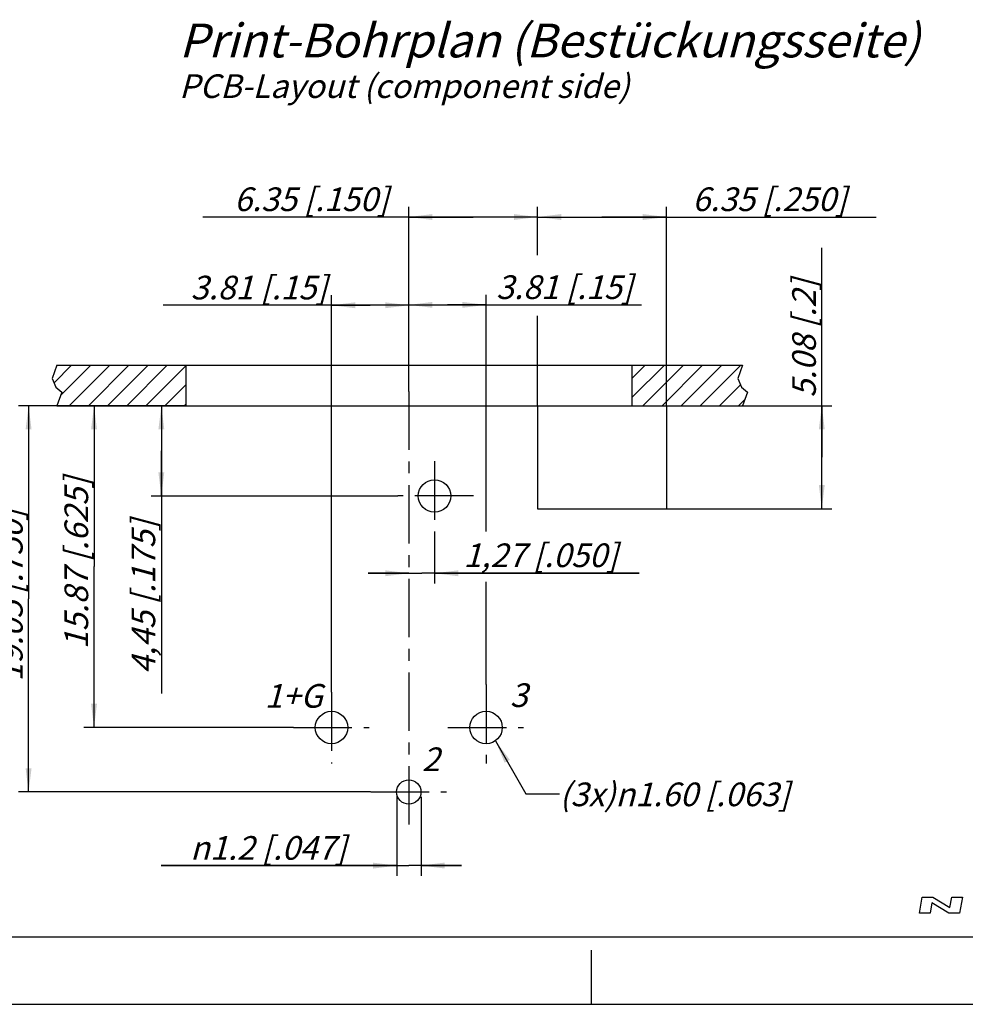
# Model space of a CAD drawing. Units: millimetres. Extents: x 0 to 420, y 0 to 297.
# Drawn here: x 145 to 285, y 0 to 146 of the extents above; entities that cross this region are included whole.
import ezdxf

# ---------------------------------------------------------------- set-up
doc = ezdxf.new("R2010")
doc.units = ezdxf.units.MM
doc.header["$LTSCALE"] = 23.1
doc.linetypes.add('CENTER', pattern=[0.6, 0.375, -0.075, 0.075, -0.075])
doc.layers.get('0').update_dxf_attribs({"linetype": 'CONTINUOUS'})
doc.layers.add('DEFAULT_1', color=7, linetype='CENTER')
doc.layers.add('ZEICHNUNGSBEMASSUNGEN', color=7, linetype='CONTINUOUS')
doc.styles.get("Standard").update_dxf_attribs({"font": 'txt', "width": 0.7})
doc.styles.add('TEXTSTYLE_3', font='gdt', dxfattribs={"width": 0.7})
doc.dimstyles.new('DIMSTYLE_3', dxfattribs={"dimtxt": 3.5, "dimasz": 3.5, "dimexe": 0.18, "dimexo": 0.0625, "dimgap": 0.09, "dimtad": 1, "dimdec": 3, "dimlfac": 0.333333, "dimdsep": 46, "dimtxsty": 'STANDARD', "dimblk": '_FILLED', "dimblk1": '_FILLED', "dimblk2": '_FILLED', "dimcen": 0.09, "dimclrt": 5, "dimadec": 0, "dimazin": 0, "dimtp": 0.1, "dimtm": 0.1, "dimtfac": 1, "dimtdec": 3, "dimtofl": 0, "dimtmove": 0, "dimatfit": 3, "dimldrblk": '_FILLED', "dimfxl": 1, "dimtolj": 1, "dimarcsym": 0})
doc.dimstyles.new('DIMSTYLE_4', dxfattribs={"dimtxt": 3.5, "dimasz": 3.5, "dimexe": 0.18, "dimexo": 0.0625, "dimgap": 0.09, "dimtad": 1, "dimdec": 3, "dimlfac": 0.333333, "dimdsep": 46, "dimtxsty": 'STANDARD', "dimblk": '_FILLED', "dimblk1": '_FILLED', "dimblk2": '_FILLED', "dimcen": 0.09, "dimclrt": 5, "dimadec": 0, "dimazin": 0, "dimtp": 0.2, "dimtm": 0.2, "dimtfac": 1, "dimtdec": 3, "dimtofl": 0, "dimtmove": 0, "dimatfit": 3, "dimldrblk": '_FILLED', "dimfxl": 1, "dimtolj": 1, "dimarcsym": 0})
doc.dimstyles.new('DIMSTYLE_5', dxfattribs={"dimtxt": 3.5, "dimasz": 3.5, "dimexe": 0.18, "dimexo": 0.0625, "dimgap": 0.09, "dimtad": 1, "dimlfac": 0.333333, "dimdsep": 46, "dimtxsty": 'STANDARD', "dimblk": '_FILLED', "dimblk1": '_FILLED', "dimblk2": '_FILLED', "dimcen": 0.09, "dimclrt": 5, "dimadec": 0, "dimazin": 0, "dimtp": 0.1, "dimtm": 0.1, "dimtfac": 1, "dimtofl": 0, "dimtmove": 0, "dimatfit": 3, "dimldrblk": '_FILLED', "dimfxl": 1, "dimtolj": 1, "dimarcsym": 0})
doc.dimstyles.get("Standard").update_dxf_attribs({"dimtxt": 3.5, "dimasz": 3.5, "dimexe": 0.18, "dimexo": 0.0625, "dimgap": 0.09, "dimtad": 1, "dimdec": 3, "dimdsep": 46, "dimtxsty": 'STANDARD', "dimblk": '_FILLED', "dimblk1": '_FILLED', "dimblk2": '_FILLED', "dimcen": 0.09, "dimclrt": 5, "dimadec": 0, "dimazin": 0, "dimtol": 1, "dimtp": 0.005, "dimtm": 0.005, "dimtfac": 1, "dimtdec": 3, "dimtofl": 0, "dimtmove": 0, "dimatfit": 3, "dimldrblk": '_FILLED', "dimfxl": 1, "dimtolj": 1, "dimarcsym": 0})

# ---------------------------------------------------------------- blocks, each defined once
blk = doc.blocks.new('_FILLED')
at = {"color": 0, "linetype": 'BYBLOCK'}
blk.add_solid([(0, 0), (-1, 0.125), (-1, -0.125)], dxfattribs=at)
blk = doc.blocks.new('*D4')
at = {"layer": 'ZEICHNUNGSBEMASSUNGEN', "color": 2, "linetype": 'CONTINUOUS'}
for p, q in [((202.97, 117.37), (202.97, 117.99)), ((202.97, 90.69), (202.97, 117.37)), ((222.02, 117.37), (222.02, 117.99)), ((222.02, 110.85), (222.02, 117.37)), ((212.49, 116.49), (172.48, 116.49)), ((202.97, 116.49), (212.49, 116.49)), ((222.02, 116.49), (212.49, 116.49)), ((222.02, 88.57), (222.02, 101.88))]:
    blk.add_line(p, q, dxfattribs=at)
at = {"layer": 'ZEICHNUNGSBEMASSUNGEN', "color": 2, "linetype": 'CONTINUOUS', "xscale": 3.5, "yscale": 3.5, "zscale": 3.5, "rotation": 180}
blk.add_blockref('_FILLED', (202.97, 116.49), dxfattribs=at)
at = {"layer": 'ZEICHNUNGSBEMASSUNGEN', "color": 2, "linetype": 'CONTINUOUS', "xscale": 3.5, "yscale": 3.5, "zscale": 3.5}
blk.add_blockref('_FILLED', (222.02, 116.49), dxfattribs=at)
at = {"layer": 'ZEICHNUNGSBEMASSUNGEN', "color": 5, "linetype": 'CONTINUOUS', "insert": (199.98, 120.87), "char_height": 3.5, "width": 27.5, "attachment_point": 3, "line_spacing_factor": 0.9}
blk.add_mtext('\\Q15.0; 6.35 [.150]', dxfattribs=at)
blk = doc.blocks.new('*D5')
at = {"layer": 'ZEICHNUNGSBEMASSUNGEN', "color": 2, "linetype": 'CONTINUOUS'}
for p, q in [((222.02, 117.37), (222.02, 117.99)), ((222.02, 114.59), (222.02, 117.37)), ((241.07, 117.37), (241.07, 117.99)), ((241.07, 88.57), (241.07, 117.37)), ((222.02, 116.49), (231.54, 116.49)), ((241.07, 116.49), (231.54, 116.49)), ((231.54, 116.49), (272.08, 116.49)), ((222.02, 88.57), (222.02, 99.24))]:
    blk.add_line(p, q, dxfattribs=at)
at = {"layer": 'ZEICHNUNGSBEMASSUNGEN', "color": 2, "linetype": 'CONTINUOUS', "xscale": 3.5, "yscale": 3.5, "zscale": 3.5, "rotation": 180}
blk.add_blockref('_FILLED', (222.02, 116.49), dxfattribs=at)
at = {"layer": 'ZEICHNUNGSBEMASSUNGEN', "color": 2, "linetype": 'CONTINUOUS', "xscale": 3.5, "yscale": 3.5, "zscale": 3.5}
blk.add_blockref('_FILLED', (241.07, 116.49), dxfattribs=at)
at = {"layer": 'ZEICHNUNGSBEMASSUNGEN', "color": 5, "linetype": 'CONTINUOUS', "insert": (243.83, 120.87), "char_height": 3.5, "width": 28.25, "attachment_point": 1, "line_spacing_factor": 0.9}
blk.add_mtext('\\Q15.0; 6.35 [.250]', dxfattribs=at)
blk = doc.blocks.new('*D6')
at = {"layer": 'ZEICHNUNGSBEMASSUNGEN', "color": 2, "linetype": 'CONTINUOUS'}
for p, q in [((202.97, 104.36), (202.97, 104.99)), ((214.4, 104.36), (214.4, 104.99)), ((202.97, 90.69), (202.97, 104.36)), ((202.97, 103.49), (208.68, 103.49)), ((214.4, 103.49), (208.68, 103.49)), ((208.68, 103.49), (237.38, 103.49)), ((214.4, 69.94), (214.4, 104.36)), ((214.4, 47.32), (214.4, 62.51))]:
    blk.add_line(p, q, dxfattribs=at)
at = {"layer": 'ZEICHNUNGSBEMASSUNGEN', "color": 2, "linetype": 'CONTINUOUS', "xscale": 3.5, "yscale": 3.5, "zscale": 3.5, "rotation": 180}
blk.add_blockref('_FILLED', (202.97, 103.49), dxfattribs=at)
at = {"layer": 'ZEICHNUNGSBEMASSUNGEN', "color": 2, "linetype": 'CONTINUOUS', "xscale": 3.5, "yscale": 3.5, "zscale": 3.5}
blk.add_blockref('_FILLED', (214.4, 103.49), dxfattribs=at)
at = {"layer": 'ZEICHNUNGSBEMASSUNGEN', "color": 5, "linetype": 'CONTINUOUS', "insert": (215.88, 107.86), "char_height": 3.5, "width": 21.5, "attachment_point": 1, "line_spacing_factor": 0.9}
blk.add_mtext('\\Q15.0;3.81 [.15]', dxfattribs=at)
blk = doc.blocks.new('*D7')
at = {"layer": 'ZEICHNUNGSBEMASSUNGEN', "color": 2, "linetype": 'CONTINUOUS'}
for p, q in [((191.54, 104.3), (191.54, 104.93)), ((202.97, 104.3), (202.97, 104.93)), ((191.54, 46.17), (191.54, 104.3)), ((202.97, 90.69), (202.97, 104.3)), ((197.25, 103.43), (166.65, 103.43)), ((191.54, 103.43), (197.25, 103.43)), ((202.97, 103.43), (197.25, 103.43))]:
    blk.add_line(p, q, dxfattribs=at)
at = {"layer": 'ZEICHNUNGSBEMASSUNGEN', "color": 2, "linetype": 'CONTINUOUS', "xscale": 3.5, "yscale": 3.5, "zscale": 3.5, "rotation": 180}
blk.add_blockref('_FILLED', (191.54, 103.43), dxfattribs=at)
at = {"layer": 'ZEICHNUNGSBEMASSUNGEN', "color": 2, "linetype": 'CONTINUOUS', "xscale": 3.5, "yscale": 3.5, "zscale": 3.5}
blk.add_blockref('_FILLED', (202.97, 103.43), dxfattribs=at)
at = {"layer": 'ZEICHNUNGSBEMASSUNGEN', "color": 5, "linetype": 'CONTINUOUS', "insert": (190.9, 107.8), "char_height": 3.5, "width": 24.25, "attachment_point": 3, "line_spacing_factor": 0.9}
blk.add_mtext('\\Q15.0; 3.81 [.15]', dxfattribs=at)
blk = doc.blocks.new('*D8')
at = {"layer": 'ZEICHNUNGSBEMASSUNGEN', "color": 2, "linetype": 'CONTINUOUS'}
for p, q in [((155.53, 88.57), (154.9, 88.57)), ((169.97, 88.57), (155.53, 88.57)), ((156.4, 88.57), (156.4, 64.76)), ((156.4, 40.96), (156.4, 64.76)), ((155.53, 40.96), (154.9, 40.96)), ((185.89, 40.96), (155.53, 40.96))]:
    blk.add_line(p, q, dxfattribs=at)
at = {"layer": 'ZEICHNUNGSBEMASSUNGEN', "color": 2, "linetype": 'CONTINUOUS', "xscale": 3.5, "yscale": 3.5, "zscale": 3.5}
for p, rotation in [((156.4, 88.57), 90), ((156.4, 40.96), 270)]:
    blk.add_blockref('_FILLED', p, dxfattribs=dict(at, rotation=rotation))
at = {"layer": 'ZEICHNUNGSBEMASSUNGEN', "color": 5, "linetype": 'CONTINUOUS', "insert": (152.03, 64.76), "char_height": 3.5, "width": 30.5, "attachment_point": 2, "rotation": 90, "line_spacing_factor": 0.9}
blk.add_mtext('\\Q15.0; 15.87 [.625]', dxfattribs=at)
blk = doc.blocks.new('*D9')
at = {"layer": 'ZEICHNUNGSBEMASSUNGEN', "color": 2, "linetype": 'CONTINUOUS'}
for p, q in [((145.84, 88.57), (145.22, 88.57)), ((169.97, 88.57), (145.84, 88.57)), ((146.72, 88.57), (146.72, 59.99)), ((146.72, 31.42), (146.72, 59.99)), ((145.84, 31.42), (145.22, 31.42)), ((197.32, 31.42), (145.84, 31.42))]:
    blk.add_line(p, q, dxfattribs=at)
at = {"layer": 'ZEICHNUNGSBEMASSUNGEN', "color": 2, "linetype": 'CONTINUOUS', "xscale": 3.5, "yscale": 3.5, "zscale": 3.5}
for p, rotation in [((146.72, 88.57), 90), ((146.72, 31.42), 270)]:
    blk.add_blockref('_FILLED', p, dxfattribs=dict(at, rotation=rotation))
at = {"layer": 'ZEICHNUNGSBEMASSUNGEN', "color": 5, "linetype": 'CONTINUOUS', "insert": (142.34, 59.99), "char_height": 3.5, "width": 30.5, "attachment_point": 2, "rotation": 90, "line_spacing_factor": 0.9}
blk.add_mtext('\\Q15.0; 19.05 [.750]', dxfattribs=at)
blk = doc.blocks.new('*D10')
at = {"layer": 'ZEICHNUNGSBEMASSUNGEN', "color": 2, "linetype": 'CONTINUOUS'}
for p, q in [((264.06, 80.95), (264.06, 111.95)), ((252.31, 88.57), (263.18, 88.57)), ((263.18, 88.57), (265.56, 88.57)), ((264.06, 88.57), (264.06, 80.95)), ((264.06, 73.33), (264.06, 80.95)), ((241.07, 73.33), (263.18, 73.33)), ((263.18, 73.33), (265.56, 73.33))]:
    blk.add_line(p, q, dxfattribs=at)
at = {"layer": 'ZEICHNUNGSBEMASSUNGEN', "color": 2, "linetype": 'CONTINUOUS', "xscale": 3.5, "yscale": 3.5, "zscale": 3.5}
for p, rotation in [((264.06, 88.57), 90), ((264.06, 73.33), 270)]:
    blk.add_blockref('_FILLED', p, dxfattribs=dict(at, rotation=rotation))
at = {"layer": 'ZEICHNUNGSBEMASSUNGEN', "color": 5, "linetype": 'CONTINUOUS', "insert": (259.68, 88.7), "char_height": 3.5, "width": 23.25, "attachment_point": 1, "rotation": 90, "line_spacing_factor": 0.9}
blk.add_mtext('\\Q15.0; 5.08 [.2]', dxfattribs=at)
blk = doc.blocks.new('*D11')
at = {"layer": 'ZEICHNUNGSBEMASSUNGEN', "color": 2, "linetype": 'CONTINUOUS'}
for p, q in [((201.17, 30.76), (201.17, 21.42)), ((204.77, 30.7), (204.77, 21.42)), ((201.17, 20.52), (166.33, 20.52)), ((166.33, 20.52), (202.97, 20.52)), ((201.17, 21.42), (201.17, 19.02)), ((210.77, 20.53), (202.97, 20.52)), ((204.77, 21.42), (204.77, 19.03)), ((204.77, 20.53), (210.77, 20.53))]:
    blk.add_line(p, q, dxfattribs=at)
at = {"layer": 'ZEICHNUNGSBEMASSUNGEN', "color": 2, "linetype": 'CONTINUOUS', "xscale": 3.5, "yscale": 3.5, "zscale": 3.5}
for p, rotation in [((201.17, 20.52), 0.0086229979), ((204.77, 20.53), 180.0404495333)]:
    blk.add_blockref('_FILLED', p, dxfattribs=dict(at, rotation=rotation))
at = {"layer": 'ZEICHNUNGSBEMASSUNGEN', "color": 5, "linetype": 'CONTINUOUS', "insert": (193.74, 24.89), "char_height": 3.5, "width": 27.4167, "attachment_point": 3, "line_spacing_factor": 0.9, "style": 'TEXTSTYLE_3'}
blk.add_mtext('\\Q15.0;{\\Fgdt;n}\\Ftxt;1.2 [.047]', dxfattribs=at)
blk = doc.blocks.new('*D12')
at = {"layer": 'ZEICHNUNGSBEMASSUNGEN', "color": 2, "linetype": 'CONTINUOUS'}
for p, q in [((169.97, 88.57), (164.86, 88.57)), ((166.36, 88.57), (166.36, 81.89)), ((166.36, 75.21), (166.36, 81.89)), ((166.36, 81.89), (166.36, 45.99)), ((201.34, 75.21), (164.86, 75.21))]:
    blk.add_line(p, q, dxfattribs=at)
at = {"layer": 'ZEICHNUNGSBEMASSUNGEN', "color": 2, "linetype": 'CONTINUOUS', "xscale": 3.5, "yscale": 3.5, "zscale": 3.5}
for p, rotation in [((166.36, 88.57), 90), ((166.36, 75.21), 270)]:
    blk.add_blockref('_FILLED', p, dxfattribs=dict(at, rotation=rotation))
at = {"layer": 'ZEICHNUNGSBEMASSUNGEN', "color": 5, "linetype": 'CONTINUOUS', "insert": (161.95, 71.74), "char_height": 3.5, "width": 25.75, "attachment_point": 3, "rotation": 90, "line_spacing_factor": 0.9}
blk.add_mtext('\\Q15.0;4,45{\\Ftxt.shx;\\W1.000000;\\H3.500000; }[.175]', dxfattribs=at)
blk = doc.blocks.new('*D13')
at = {"layer": 'ZEICHNUNGSBEMASSUNGEN', "color": 2, "linetype": 'CONTINUOUS'}
for p, q in [((206.77, 69.83), (206.77, 62.28)), ((202.97, 63.78), (196.97, 63.78)), ((196.97, 63.78), (204.87, 63.78)), ((237.04, 63.78), (204.87, 63.78)), ((206.77, 63.78), (237.04, 63.78))]:
    blk.add_line(p, q, dxfattribs=at)
at = {"layer": 'ZEICHNUNGSBEMASSUNGEN', "color": 2, "linetype": 'CONTINUOUS', "xscale": 3.5, "yscale": 3.5, "zscale": 3.5}
blk.add_blockref('_FILLED', (202.97, 63.78), dxfattribs=at)
at = {"layer": 'ZEICHNUNGSBEMASSUNGEN', "color": 2, "linetype": 'CONTINUOUS', "xscale": 3.5, "yscale": 3.5, "zscale": 3.5, "rotation": 180}
blk.add_blockref('_FILLED', (206.77, 63.78), dxfattribs=at)
at = {"layer": 'ZEICHNUNGSBEMASSUNGEN', "color": 5, "linetype": 'CONTINUOUS', "insert": (211.04, 68.19), "char_height": 3.5, "width": 26, "attachment_point": 1, "line_spacing_factor": 0.9}
blk.add_mtext('\\Q15.0;1,27{\\Ftxt.shx;\\W1.000000;\\H3.500000; }[.050]', dxfattribs=at)

msp = doc.modelspace()

# ---------------------------------------------------------------- linework, layer by layer
at = {"color": 2, "linetype": 'CONTINUOUS'}
for p, q in [((150.8974, 94.5661), (150.228, 92.5981)), ((150.4868, 91.9646), (153.0883, 94.5661)), ((151.4856, 90.135), (155.9167, 94.5661)), ((152.7452, 88.5661), (158.7452, 94.5661)), ((155.5736, 88.5661), (161.5736, 94.5661)), ((158.402, 88.5661), (164.402, 94.5661)), ((161.2304, 88.5661), (167.2304, 94.5661)), ((164.0589, 88.5661), (169.965, 94.4723)), ((235.965, 92.59), (237.9411, 94.5661)), ((235.965, 89.7616), (240.7695, 94.5661)), ((237.598, 88.5661), (243.598, 94.5661)), ((240.4264, 88.5661), (246.4264, 94.5661)), ((243.2548, 88.5661), (249.2548, 94.5661)), ((246.0833, 88.5661), (252.0833, 94.5661)), ((252.3149, 94.5661), (251.6455, 92.5981)), ((150.228, 92.5981), (150.7588, 91.2987)), ((251.6455, 92.5981), (252.1763, 91.2987)), ((150.7588, 91.2987), (151.6435, 90.5562)), ((151.6435, 90.5562), (150.8974, 88.5661)), ((166.8873, 88.5661), (169.965, 91.6439)), ((248.9117, 88.5661), (252.022, 91.6765)), ((252.1763, 91.2987), (253.061, 90.5562)), ((253.061, 90.5562), (252.3149, 88.5661)), ((251.7401, 88.5661), (252.6597, 89.4857)), ((169.7157, 88.5661), (169.965, 88.8154)), ((278.4996, 13.5001), (278.9135, 15.8475)), ((278.9135, 15.8475), (280.5064, 15.8475)), ((280.3586, 15.0091), (280.0925, 13.5001)), ((282.859, 13.5001), (280.3586, 15.0091)), ((280.5064, 15.8475), (283.0069, 14.3385)), ((283.0069, 14.3385), (283.2729, 15.8475)), ((283.2729, 15.8475), (284.8658, 15.8475)), ((284.8658, 15.8475), (284.4519, 13.5001)), ((280.0925, 13.5001), (278.4996, 13.5001)), ((284.4519, 13.5001), (282.859, 13.5001))]:
    msp.add_line(p, q, dxfattribs=at)
at = {"color": 7, "linetype": 'CONTINUOUS'}
for p, q in [((150.8974, 94.5661), (252.3149, 94.5661)), ((169.965, 94.5661), (169.965, 88.5661)), ((235.965, 94.5661), (235.965, 88.5661)), ((150.8974, 88.5661), (252.3149, 88.5661)), ((222.015, 88.5661), (222.015, 73.3261)), ((241.065, 88.5661), (241.065, 73.3261)), ((222.015, 73.3261), (241.065, 73.3261)), ((12.5, 10), (410, 10)), ((230, 0), (230, 8)), ((0, 0), (420, 0))]:
    msp.add_line(p, q, dxfattribs=at)
for centre, radius in [((206.7714, 75.2184), 2.4), ((191.535, 40.9561), 2.4), ((214.395, 40.9561), 2.4), ((202.965, 31.4161), 1.8)]:
    msp.add_circle(centre, radius, dxfattribs=at)
at = {"layer": 'DEFAULT_1', "color": 7, "linetype": 'CENTER'}
for p, q in [((202.965, 90.6928), (202.965, 26.114)), ((206.7683, 80.3408), (206.7683, 69.8281)), ((212.5369, 75.2117), (201.3399, 75.2117)), ((214.395, 47.3231), (214.395, 35.654)), ((191.535, 46.1667), (191.535, 35.654)), ((185.894, 40.9561), (197.091, 40.9561)), ((208.754, 40.9561), (219.951, 40.9561)), ((197.324, 31.4161), (208.521, 31.4161))]:
    msp.add_line(p, q, dxfattribs=at)

# ---------------------------------------------------------------- texts
at = {"color": 5, "linetype": 'CONTINUOUS', "attachment_point": 1, "line_spacing_factor": 0.9}
for s, insert, char_height, width in [('\\Q15.0;Print-Bohrplan (Bestückungsseite)\\P\\H3.5;PCB-Layout (component side)', (168.9813, 145.1067), 5, 111.119048), ('\\Q15.0;1+G', (181.6376, 47.3855), 3.5, 7.916667), ('\\Q15.0;3', (217.9145, 47.4907), 3.5, 2.5), ('\\Q15.0;2', (204.9063, 38.0059), 3.5, 2.75), ('\\Q15.0;(3x)\\Fgdt;{\\Fgdt;n}\\Ftxt;1.60 [.063]', (225.2754, 32.8149), 3.5, 38.583333)]:
    msp.add_mtext(s, dxfattribs=dict(at, insert=insert, char_height=char_height, width=width))

# ---------------------------------------------------------------- dimensions: what is measured, and where the dimension line sits
at = {"layer": 'ZEICHNUNGSBEMASSUNGEN', "color": 2, "linetype": 'CONTINUOUS'}
for base, p1, p2, text, dimstyle, picture, middle in [((222.015, 116.4939), (202.965, 90.6928), (222.015, 88.5661), ' 6.35 [.150]', 'DIMSTYLE_4', '*D4', (158.7348, 119.1189)), ((241.065, 116.4939), (222.015, 88.5661), (241.065, 88.5661), ' 6.35 [.250]', 'DIMSTYLE_4', '*D5', (257.9554, 119.1189)), ((214.395, 103.4874), (202.965, 90.6928), (214.395, 47.3231), '3.81 [.15]', 'DIMSTYLE_3', '*D6', (226.6312, 106.1124))]:
    dim = msp.add_linear_dim(base=base, p1=p1, p2=p2, text=text, dimstyle=dimstyle, dxfattribs=at)
    dim.commit()
    dim.dimension.update_dxf_attribs({"geometry": picture, "text_midpoint": middle, "dimtype": 160})
for base, p1, p2, angle, text, dimstyle, picture, middle in [((264.0582, 73.3261), (252.3149, 88.5661), (241.065, 73.3261), 270, ' 5.08 [.2]', 'DIMSTYLE_3', '*D10', (261.4332, 100.324)), ((191.535, 103.4295), (202.965, 90.6928), (191.535, 46.1667), 180, ' 3.81 [.15]', 'DIMSTYLE_3', '*D7', (154.5209, 106.0545)), ((146.7194, 31.4161), (169.965, 88.5661), (197.324, 31.4161), 270, ' 19.05 [.750]', 'DIMSTYLE_4', '*D9', (150.9275, 46.3577)), ((156.4026, 40.9561), (169.965, 88.5661), (185.894, 40.9561), 270, ' 15.87 [.625]', 'DIMSTYLE_4', '*D8', (160.6107, 51.1277)), ((201.1727, 20.5225), (204.7655, 30.7035), (201.1655, 30.7593), 180.04045, '%%c1.2 [.047]', 'DIMSTYLE_3', '*D11', (159.6195, 23.1422))]:
    dim = msp.add_linear_dim(base=base, p1=p1, p2=p2, angle=angle, text=text, dimstyle=dimstyle, dxfattribs=at)
    dim.commit()
    dim.dimension.update_dxf_attribs({"geometry": picture, "text_midpoint": middle, "dimtype": 160})
for base, p1, p2, angle, picture, middle in [((202.965, 63.7846), (206.7683, 69.8281), (202.965, 90.6928), 180, '*D13', (224.0416, 66.4404)), ((166.3573, 75.2117), (169.965, 88.5661), (201.3399, 75.2117), 270, '*D12', (166.2779, 53.7257))]:
    dim = msp.add_linear_dim(base=base, p1=p1, p2=p2, angle=angle, dimstyle='DIMSTYLE_5', dxfattribs=at)
    dim.commit()
    dim.dimension.update_dxf_attribs({"geometry": picture, "text_midpoint": middle, "dimtype": 160})

# ---------------------------------------------------------------- leaders
at = {"color": 2, "linetype": 'CONTINUOUS'}
msp.add_leader([(215.7842, 38.999), (220.2754, 31.1267), (225.2754, 31.1267)], dimstyle='STANDARD', override={"dimtad": 0}, dxfattribs=at)

doc.saveas('drawing.dxf')
